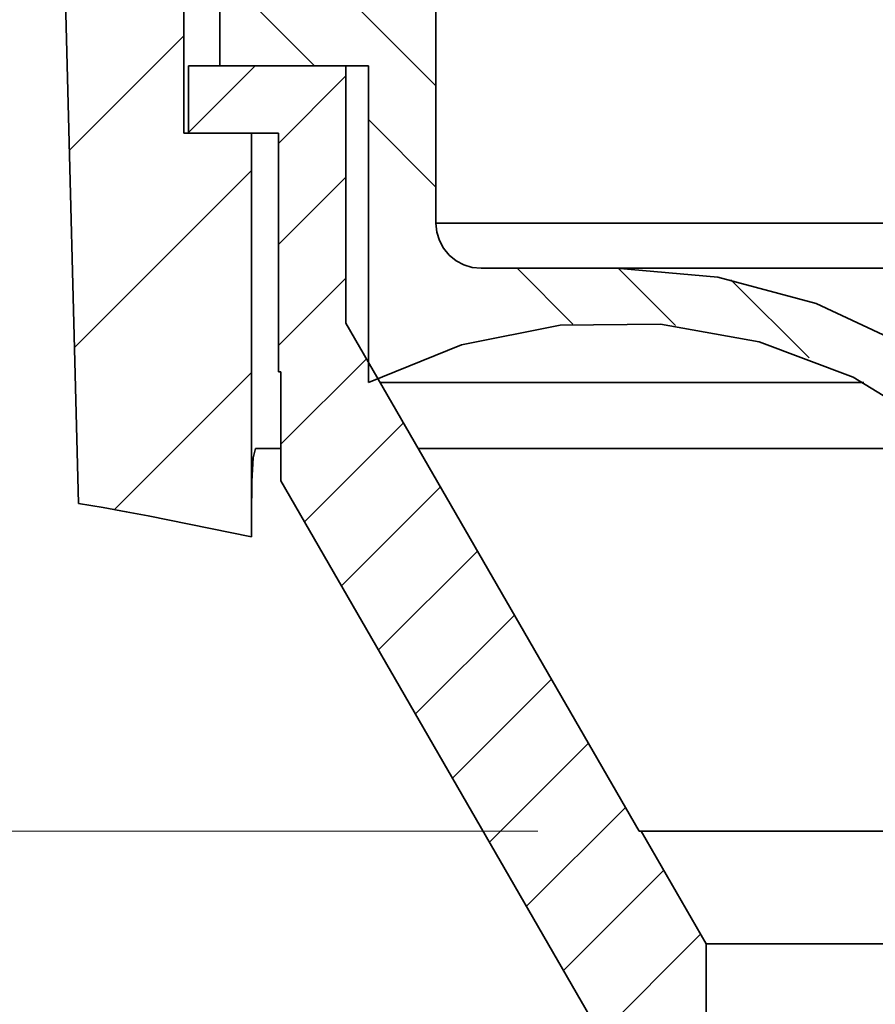
# Model space of a CAD drawing. Units: millimetres. Extents: x -109 to 74, y -107 to 95.
# Drawn here: x -28 to -17, y 46 to 59 of the extents above; entities that cross this region are included whole.
import ezdxf

# ---------------------------------------------------------------- set-up
doc = ezdxf.new("R2010")
doc.units = ezdxf.units.MM
doc.header["$MEASUREMENT"] = 0
doc.layers.add('Ebene 1', color=7, linetype='Continuous')

msp = doc.modelspace()

# ---------------------------------------------------------------- linework, layer by layer
at = {"layer": 'Ebene 1', "lineweight": 35}
for points in [[(-26.2996, 57.8608), (-26.2996, 57.8608), (-26.2996, 62.6038), (-26.2996, 62.6038)], [(-22.9396, 56.6608), (-22.9396, 56.6608), (-22.9396, 61.4608), (-22.9396, 61.4608)], [(-27.8874, 59.9739), (-27.8874, 59.9739), (-27.7028, 52.9258), (-27.7028, 52.9258)], [(-25.8196, 59.8407), (-25.8196, 59.8407), (-25.8196, 58.7608), (-25.8196, 58.7608)], [(-26.2395, 58.7608), (-26.2395, 58.7608), (-24.1396, 58.7608), (-24.1396, 58.7608)], [(-26.2395, 57.8608), (-26.2395, 57.8608), (-26.2395, 58.7608), (-26.2395, 58.7608)], [(-25.8196, 58.7608), (-25.8196, 58.7608), (-23.8396, 58.7608), (-23.8396, 58.7608)], [(-24.1396, 55.3286), (-24.1396, 55.3286), (-24.1396, 58.7608), (-24.1396, 58.7608)], [(-23.8396, 58.7608), (-23.8396, 58.7608), (-23.8396, 54.54), (-23.8396, 54.54)], [(-25.3996, 57.8608), (-25.3996, 57.8608), (-26.2996, 57.8608), (-26.2996, 57.8608)], [(-26.2395, 57.8608), (-26.2395, 57.8608), (-25.0396, 57.8608), (-25.0396, 57.8608)], [(-25.3996, 52.4837), (-25.3996, 52.4837), (-25.3996, 57.8608), (-25.3996, 57.8608)], [(-25.0396, 54.6807), (-25.0396, 54.6807), (-25.0396, 57.8608), (-25.0396, 57.8608)], [(-20.5396, 56.0608), (-20.5396, 56.0608), (-22.3396, 56.0608), (-22.3396, 56.0608)], [(-24.1396, 55.3286), (-24.1396, 55.3286), (-20.2322, 48.5608), (-20.2322, 48.5608)], [(-25.0396, 54.6807), (-25.0396, 54.6807), (-25.0051, 54.6807), (-25.0051, 54.6807)], [(-25.0051, 53.2278), (-25.0051, 53.2278), (-25.0051, 54.6807), (-25.0051, 54.6807)], [(-20.2396, 44.9737), (-20.2396, 44.9737), (-25.0051, 53.2278), (-25.0051, 53.2278)], [(-26.7759, 52.7607), (-26.7759, 52.7607), (-25.3996, 52.4837), (-25.3996, 52.4837)], [(-25.3996, 52.4837), (-25.3996, 52.4837), (-25.399, 52.7607), (-25.399, 52.7607)], [(-20.2322, 48.5608), (-20.2322, 48.5608), (-20.2056, 48.5608), (-20.2056, 48.5608)], [(-19.3396, 47.0607), (-19.3396, 47.0607), (-20.2056, 48.5608), (-20.2056, 48.5608)], [(-19.3396, 47.0607), (-19.3396, 47.0607), (-19.3396, 16.1609), (-19.3396, 16.1609)]]:
    msp.add_open_spline(points, degree=3, dxfattribs=at)
at = {"layer": 'Ebene 1', "lineweight": 15}
for points in [[(-22.9396, 58.4905), (-22.9396, 58.4905), (-25.0396, 60.5904), (-25.0396, 60.5904)], [(-24.557, 58.7608), (-24.557, 58.7608), (-25.6369, 59.8407), (-25.6369, 59.8407)], [(-27.826, 57.6322), (-27.826, 57.6322), (-26.2996, 59.1588), (-26.2996, 59.1588)], [(-26.2395, 57.8716), (-26.2395, 57.8716), (-25.3503, 58.7608), (-25.3503, 58.7608)], [(-25.0396, 57.7245), (-25.0396, 57.7245), (-24.1396, 58.6245), (-24.1396, 58.6245)], [(-22.9396, 57.1435), (-22.9396, 57.1435), (-23.8396, 58.0435), (-23.8396, 58.0435)], [(-27.7572, 55.0069), (-27.7572, 55.0069), (-25.3996, 57.3646), (-25.3996, 57.3646)], [(-25.0396, 56.3775), (-25.0396, 56.3775), (-24.1396, 57.2775), (-24.1396, 57.2775)], [(-21.114, 55.3179), (-21.114, 55.3179), (-21.857, 56.0608), (-21.857, 56.0608)], [(-19.746, 55.2969), (-19.746, 55.2969), (-20.5099, 56.0608), (-20.5099, 56.0608)], [(-25.0396, 55.0304), (-25.0396, 55.0304), (-24.1396, 55.9304), (-24.1396, 55.9304)], [(-17.968, 54.866), (-17.968, 54.866), (-19.0117, 55.9096), (-19.0117, 55.9096)], [(-25.0051, 53.7179), (-25.0051, 53.7179), (-23.8668, 54.8562), (-23.8668, 54.8562)], [(-27.2244, 52.8456), (-27.2244, 52.8456), (-25.3996, 54.6706), (-25.3996, 54.6706)], [(-24.6914, 52.6845), (-24.6914, 52.6845), (-23.3738, 54.0023), (-23.3738, 54.0023)], [(-24.1984, 51.8306), (-24.1984, 51.8306), (-22.8808, 53.1483), (-22.8808, 53.1483)], [(-23.7055, 50.9766), (-23.7055, 50.9766), (-22.3876, 52.2942), (-22.3876, 52.2942)], [(-23.2123, 50.1225), (-23.2123, 50.1225), (-21.8947, 51.4403), (-21.8947, 51.4403)], [(-22.7193, 49.2686), (-22.7193, 49.2686), (-21.4015, 50.5863), (-21.4015, 50.5863)], [(-22.2261, 48.4146), (-22.2261, 48.4146), (-20.9085, 49.7324), (-20.9085, 49.7324)], [(-21.7332, 47.5607), (-21.7332, 47.5607), (-20.4155, 48.8783), (-20.4155, 48.8783)], [(-21.5803, 48.5608), (-21.5803, 48.5608), (-85.484, 48.5608), (-85.484, 48.5608)], [(-21.2402, 46.7066), (-21.2402, 46.7066), (-19.9056, 48.0412), (-19.9056, 48.0412)], [(-20.747, 45.8525), (-20.747, 45.8525), (-19.4127, 47.1871), (-19.4127, 47.1871)]]:
    msp.add_open_spline(points, degree=3, dxfattribs=at)
at = {"layer": 'Ebene 1', "lineweight": 35}
for points, knots in [([(21.4604, 56.6608), (21.4604, 56.6608), (21.3535, 56.6608), (21.3535, 56.6608), (21.3535, 56.6608), (21.3535, 56.6608), (21.0339, 56.6608), (21.0339, 56.6608), (21.0339, 56.6608), (21.0339, 56.6608), (20.5045, 56.6608), (20.5045, 56.6608), (20.5045, 56.6608), (20.5045, 56.6608), (19.7705, 56.6608), (19.7705, 56.6608), (19.7705, 56.6608), (19.7705, 56.6608), (18.8391, 56.6608), (18.8391, 56.6608), (18.8391, 56.6608), (18.8391, 56.6608), (17.719, 56.6608), (17.719, 56.6608), (17.719, 56.6608), (17.719, 56.6608), (16.4213, 56.6608), (16.4213, 56.6608), (16.4213, 56.6608), (16.4213, 56.6608), (14.9582, 56.6608), (14.9582, 56.6608), (14.9582, 56.6608), (14.9582, 56.6608), (13.344, 56.6608), (13.344, 56.6608), (13.344, 56.6608), (13.344, 56.6608), (11.594, 56.6608), (11.594, 56.6608), (11.594, 56.6608), (11.594, 56.6608), (9.7254, 56.6608), (9.7254, 56.6608), (9.7254, 56.6608), (9.7254, 56.6608), (7.7561, 56.6608), (7.7561, 56.6608), (7.7561, 56.6608), (7.7561, 56.6608), (5.7048, 56.6608), (5.7048, 56.6608), (5.7048, 56.6608), (5.7048, 56.6608), (3.5915, 56.6608), (3.5915, 56.6608), (3.5915, 56.6608), (3.5915, 56.6608), (1.4363, 56.6608), (1.4363, 56.6608), (1.4363, 56.6608), (1.4363, 56.6608), (-0.7396, 56.6608), (-0.7396, 56.6608), (-0.7396, 56.6608), (-0.7396, 56.6608), (-2.9155, 56.6608), (-2.9155, 56.6608), (-2.9155, 56.6608), (-2.9155, 56.6608), (-5.0706, 56.6608), (-5.0706, 56.6608), (-5.0706, 56.6608), (-5.0706, 56.6608), (-7.1838, 56.6608), (-7.1838, 56.6608), (-7.1838, 56.6608), (-7.1838, 56.6608), (-9.2351, 56.6608), (-9.2351, 56.6608), (-9.2351, 56.6608), (-9.2351, 56.6608), (-11.2047, 56.6608), (-11.2047, 56.6608), (-11.2047, 56.6608), (-11.2047, 56.6608), (-13.0732, 56.6608), (-13.0732, 56.6608), (-13.0732, 56.6608), (-13.0732, 56.6608), (-14.8231, 56.6608), (-14.8231, 56.6608), (-14.8231, 56.6608), (-14.8231, 56.6608), (-16.4374, 56.6608), (-16.4374, 56.6608), (-16.4374, 56.6608), (-16.4374, 56.6608), (-17.9005, 56.6608), (-17.9005, 56.6608), (-17.9005, 56.6608), (-17.9005, 56.6608), (-19.1982, 56.6608), (-19.1982, 56.6608), (-19.1982, 56.6608), (-19.1982, 56.6608), (-20.3182, 56.6608), (-20.3182, 56.6608), (-20.3182, 56.6608), (-20.3182, 56.6608), (-21.2497, 56.6608), (-21.2497, 56.6608), (-21.2497, 56.6608), (-21.2497, 56.6608), (-21.9838, 56.6608), (-21.9838, 56.6608), (-21.9838, 56.6608), (-21.9838, 56.6608), (-22.5129, 56.6608), (-22.5129, 56.6608), (-22.5129, 56.6608), (-22.5129, 56.6608), (-22.8328, 56.6608), (-22.8328, 56.6608), (-22.8328, 56.6608), (-22.8328, 56.6608), (-22.9396, 56.6608), (-22.9396, 56.6608)], [0, 0, 0, 0, 0.03125, 0.03125, 0.03125, 0.03125, 0.0625, 0.0625, 0.0625, 0.0625, 0.09375, 0.09375, 0.09375, 0.09375, 0.125, 0.125, 0.125, 0.125, 0.15625, 0.15625, 0.15625, 0.15625, 0.1875, 0.1875, 0.1875, 0.1875, 0.21875, 0.21875, 0.21875, 0.21875, 0.25, 0.25, 0.25, 0.25, 0.28125, 0.28125, 0.28125, 0.28125, 0.3125, 0.3125, 0.3125, 0.3125, 0.34375, 0.34375, 0.34375, 0.34375, 0.375, 0.375, 0.375, 0.375, 0.40625, 0.40625, 0.40625, 0.40625, 0.4375, 0.4375, 0.4375, 0.4375, 0.46875, 0.46875, 0.46875, 0.46875, 0.5, 0.5, 0.5, 0.5, 0.53125, 0.53125, 0.53125, 0.53125, 0.5625, 0.5625, 0.5625, 0.5625, 0.59375, 0.59375, 0.59375, 0.59375, 0.625, 0.625, 0.625, 0.625, 0.65625, 0.65625, 0.65625, 0.65625, 0.6875, 0.6875, 0.6875, 0.6875, 0.71875, 0.71875, 0.71875, 0.71875, 0.75, 0.75, 0.75, 0.75, 0.78125, 0.78125, 0.78125, 0.78125, 0.8125, 0.8125, 0.8125, 0.8125, 0.84375, 0.84375, 0.84375, 0.84375, 0.875, 0.875, 0.875, 0.875, 0.90625, 0.90625, 0.90625, 0.90625, 0.9375, 0.9375, 0.9375, 0.9375, 0.96875, 0.96875, 0.96875, 0.96875, 1, 1, 1, 1]), ([(-22.3396, 56.0608), (-22.3396, 56.0608), (-22.4566, 56.0722), (-22.4566, 56.0722), (-22.4566, 56.0722), (-22.4566, 56.0722), (-22.5693, 56.1065), (-22.5693, 56.1065), (-22.5693, 56.1065), (-22.5693, 56.1065), (-22.6729, 56.1619), (-22.6729, 56.1619), (-22.6729, 56.1619), (-22.6729, 56.1619), (-22.7638, 56.2365), (-22.7638, 56.2365), (-22.7638, 56.2365), (-22.7638, 56.2365), (-22.8385, 56.3275), (-22.8385, 56.3275), (-22.8385, 56.3275), (-22.8385, 56.3275), (-22.8939, 56.4312), (-22.8939, 56.4312), (-22.8939, 56.4312), (-22.8939, 56.4312), (-22.928, 56.5438), (-22.928, 56.5438), (-22.928, 56.5438), (-22.928, 56.5438), (-22.9396, 56.6608), (-22.9396, 56.6608)], [0, 0, 0, 0, 0.125, 0.125, 0.125, 0.125, 0.25, 0.25, 0.25, 0.25, 0.375, 0.375, 0.375, 0.375, 0.5, 0.5, 0.5, 0.5, 0.625, 0.625, 0.625, 0.625, 0.75, 0.75, 0.75, 0.75, 0.875, 0.875, 0.875, 0.875, 1, 1, 1, 1]), ([(19.0605, 56.0608), (19.0605, 56.0608), (18.9519, 56.0608), (18.9519, 56.0608), (18.9519, 56.0608), (18.9519, 56.0608), (18.6276, 56.0608), (18.6276, 56.0608), (18.6276, 56.0608), (18.6276, 56.0608), (18.0913, 56.0608), (18.0913, 56.0608), (18.0913, 56.0608), (18.0913, 56.0608), (17.3486, 56.0608), (17.3486, 56.0608), (17.3486, 56.0608), (17.3486, 56.0608), (16.4077, 56.0608), (16.4077, 56.0608), (16.4077, 56.0608), (16.4077, 56.0608), (15.2789, 56.0608), (15.2789, 56.0608), (15.2789, 56.0608), (15.2789, 56.0608), (13.9746, 56.0608), (13.9746, 56.0608), (13.9746, 56.0608), (13.9746, 56.0608), (12.5092, 56.0608), (12.5092, 56.0608), (12.5092, 56.0608), (12.5092, 56.0608), (10.8987, 56.0608), (10.8987, 56.0608), (10.8987, 56.0608), (10.8987, 56.0608), (9.1604, 56.0608), (9.1604, 56.0608), (9.1604, 56.0608), (9.1604, 56.0608), (7.3139, 56.0608), (7.3139, 56.0608), (7.3139, 56.0608), (7.3139, 56.0608), (5.379, 56.0608), (5.379, 56.0608), (5.379, 56.0608), (5.379, 56.0608), (3.3771, 56.0608), (3.3771, 56.0608), (3.3771, 56.0608), (3.3771, 56.0608), (1.3301, 56.0608), (1.3301, 56.0608), (1.3301, 56.0608), (1.3301, 56.0608), (-0.7396, 56.0608), (-0.7396, 56.0608), (-0.7396, 56.0608), (-0.7396, 56.0608), (-2.8093, 56.0608), (-2.8093, 56.0608), (-2.8093, 56.0608), (-2.8093, 56.0608), (-4.8564, 56.0608), (-4.8564, 56.0608), (-4.8564, 56.0608), (-4.8564, 56.0608), (-6.8581, 56.0608), (-6.8581, 56.0608), (-6.8581, 56.0608), (-6.8581, 56.0608), (-8.7929, 56.0608), (-8.7929, 56.0608), (-8.7929, 56.0608), (-8.7929, 56.0608), (-10.6395, 56.0608), (-10.6395, 56.0608), (-10.6395, 56.0608), (-10.6395, 56.0608), (-12.3777, 56.0608), (-12.3777, 56.0608), (-12.3777, 56.0608), (-12.3777, 56.0608), (-13.9885, 56.0608), (-13.9885, 56.0608), (-13.9885, 56.0608), (-13.9885, 56.0608), (-15.4539, 56.0608), (-15.4539, 56.0608), (-15.4539, 56.0608), (-15.4539, 56.0608), (-16.7581, 56.0608), (-16.7581, 56.0608), (-16.7581, 56.0608), (-16.7581, 56.0608), (-17.887, 56.0608), (-17.887, 56.0608), (-17.887, 56.0608), (-17.887, 56.0608), (-18.8278, 56.0608), (-18.8278, 56.0608), (-18.8278, 56.0608), (-18.8278, 56.0608), (-19.5705, 56.0608), (-19.5705, 56.0608), (-19.5705, 56.0608), (-19.5705, 56.0608), (-20.1069, 56.0608), (-20.1069, 56.0608), (-20.1069, 56.0608), (-20.1069, 56.0608), (-20.4312, 56.0608), (-20.4312, 56.0608), (-20.4312, 56.0608), (-20.4312, 56.0608), (-20.5396, 56.0608), (-20.5396, 56.0608)], [0, 0, 0, 0, 0.0333333, 0.0333333, 0.0333333, 0.0333333, 0.0666667, 0.0666667, 0.0666667, 0.0666667, 0.1, 0.1, 0.1, 0.1, 0.1333333, 0.1333333, 0.1333333, 0.1333333, 0.1666667, 0.1666667, 0.1666667, 0.1666667, 0.2, 0.2, 0.2, 0.2, 0.2333333, 0.2333333, 0.2333333, 0.2333333, 0.2666667, 0.2666667, 0.2666667, 0.2666667, 0.3, 0.3, 0.3, 0.3, 0.3333333, 0.3333333, 0.3333333, 0.3333333, 0.3666667, 0.3666667, 0.3666667, 0.3666667, 0.4, 0.4, 0.4, 0.4, 0.4333333, 0.4333333, 0.4333333, 0.4333333, 0.4666667, 0.4666667, 0.4666667, 0.4666667, 0.5, 0.5, 0.5, 0.5, 0.5333333, 0.5333333, 0.5333333, 0.5333333, 0.5666667, 0.5666667, 0.5666667, 0.5666667, 0.6, 0.6, 0.6, 0.6, 0.6333333, 0.6333333, 0.6333333, 0.6333333, 0.6666667, 0.6666667, 0.6666667, 0.6666667, 0.7, 0.7, 0.7, 0.7, 0.7333333, 0.7333333, 0.7333333, 0.7333333, 0.7666667, 0.7666667, 0.7666667, 0.7666667, 0.8, 0.8, 0.8, 0.8, 0.8333333, 0.8333333, 0.8333333, 0.8333333, 0.8666667, 0.8666667, 0.8666667, 0.8666667, 0.9, 0.9, 0.9, 0.9, 0.9333333, 0.9333333, 0.9333333, 0.9333333, 0.9666667, 0.9666667, 0.9666667, 0.9666667, 1, 1, 1, 1]), ([(-12.7396, 48.2607), (-12.7396, 48.2607), (-12.8582, 49.6154), (-12.8582, 49.6154), (-12.8582, 49.6154), (-12.8582, 49.6154), (-13.21, 50.9285), (-13.21, 50.9285), (-13.21, 50.9285), (-13.21, 50.9285), (-13.7847, 52.1609), (-13.7847, 52.1609), (-13.7847, 52.1609), (-13.7847, 52.1609), (-14.5644, 53.2746), (-14.5644, 53.2746), (-14.5644, 53.2746), (-14.5644, 53.2746), (-15.5258, 54.2358), (-15.5258, 54.2358), (-15.5258, 54.2358), (-15.5258, 54.2358), (-16.6396, 55.0158), (-16.6396, 55.0158), (-16.6396, 55.0158), (-16.6396, 55.0158), (-17.8719, 55.5904), (-17.8719, 55.5904), (-17.8719, 55.5904), (-17.8719, 55.5904), (-19.1851, 55.9422), (-19.1851, 55.9422), (-19.1851, 55.9422), (-19.1851, 55.9422), (-20.5396, 56.0608), (-20.5396, 56.0608)], [0, 0, 0, 0, 0.1111111, 0.1111111, 0.1111111, 0.1111111, 0.2222222, 0.2222222, 0.2222222, 0.2222222, 0.3333333, 0.3333333, 0.3333333, 0.3333333, 0.4444444, 0.4444444, 0.4444444, 0.4444444, 0.5555556, 0.5555556, 0.5555556, 0.5555556, 0.6666667, 0.6666667, 0.6666667, 0.6666667, 0.7777778, 0.7777778, 0.7777778, 0.7777778, 0.8888889, 0.8888889, 0.8888889, 0.8888889, 1, 1, 1, 1]), ([(-23.8396, 54.54), (-23.8396, 54.54), (-22.5987, 55.0401), (-22.5987, 55.0401), (-22.5987, 55.0401), (-22.5987, 55.0401), (-21.2865, 55.302), (-21.2865, 55.302), (-21.2865, 55.302), (-21.2865, 55.302), (-19.9488, 55.3165), (-19.9488, 55.3165), (-19.9488, 55.3165), (-19.9488, 55.3165), (-18.6314, 55.0833), (-18.6314, 55.0833), (-18.6314, 55.0833), (-18.6314, 55.0833), (-17.3798, 54.6105), (-17.3798, 54.6105), (-17.3798, 54.6105), (-17.3798, 54.6105), (-16.2375, 53.9141), (-16.2375, 53.9141), (-16.2375, 53.9141), (-16.2375, 53.9141), (-15.2434, 53.0185), (-15.2434, 53.0185), (-15.2434, 53.0185), (-15.2434, 53.0185), (-14.4325, 51.9545), (-14.4325, 51.9545), (-14.4325, 51.9545), (-14.4325, 51.9545), (-13.8322, 50.7585), (-13.8322, 50.7585), (-13.8322, 50.7585), (-13.8322, 50.7585), (-13.4638, 49.4724), (-13.4638, 49.4724), (-13.4638, 49.4724), (-13.4638, 49.4724), (-13.3395, 48.1404), (-13.3395, 48.1404)], [0, 0, 0, 0, 0.0909091, 0.0909091, 0.0909091, 0.0909091, 0.1818182, 0.1818182, 0.1818182, 0.1818182, 0.2727273, 0.2727273, 0.2727273, 0.2727273, 0.3636364, 0.3636364, 0.3636364, 0.3636364, 0.4545455, 0.4545455, 0.4545455, 0.4545455, 0.5454545, 0.5454545, 0.5454545, 0.5454545, 0.6363636, 0.6363636, 0.6363636, 0.6363636, 0.7272727, 0.7272727, 0.7272727, 0.7272727, 0.8181818, 0.8181818, 0.8181818, 0.8181818, 0.9090909, 0.9090909, 0.9090909, 0.9090909, 1, 1, 1, 1]), ([(-17.2397, 54.54), (-17.2397, 54.54), (-18.5961, 54.54), (-18.5961, 54.54), (-18.5961, 54.54), (-18.5961, 54.54), (-19.9465, 54.54), (-19.9465, 54.54), (-19.9465, 54.54), (-19.9465, 54.54), (-21.1119, 54.54), (-21.1119, 54.54), (-21.1119, 54.54), (-21.1119, 54.54), (-22.0811, 54.54), (-22.0811, 54.54), (-22.0811, 54.54), (-22.0811, 54.54), (-22.8448, 54.54), (-22.8448, 54.54), (-22.8448, 54.54), (-22.8448, 54.54), (-23.3958, 54.54), (-23.3958, 54.54), (-23.3958, 54.54), (-23.3958, 54.54), (-23.6843, 54.54), (-23.6843, 54.54)], [0, 0, 0, 0, 0.1428571, 0.1428571, 0.1428571, 0.1428571, 0.2857143, 0.2857143, 0.2857143, 0.2857143, 0.4285714, 0.4285714, 0.4285714, 0.4285714, 0.5714286, 0.5714286, 0.5714286, 0.5714286, 0.7142857, 0.7142857, 0.7142857, 0.7142857, 0.8571429, 0.8571429, 0.8571429, 0.8571429, 1, 1, 1, 1]), ([(-25.399, 52.7607), (-25.399, 52.7607), (-25.3935, 53.2251), (-25.3935, 53.2251), (-25.3935, 53.2251), (-25.3935, 53.2251), (-25.3764, 53.5352), (-25.3764, 53.5352), (-25.3764, 53.5352), (-25.3764, 53.5352), (-25.3434, 53.6592), (-25.3434, 53.6592), (-25.3434, 53.6592), (-25.3434, 53.6592), (-25.3383, 53.6607), (-25.3383, 53.6607)], [0, 0, 0, 0, 0.25, 0.25, 0.25, 0.25, 0.5, 0.5, 0.5, 0.5, 0.75, 0.75, 0.75, 0.75, 1, 1, 1, 1]), ([(-25.3383, 53.6607), (-25.3383, 53.6607), (-25.0608, 53.6607), (-25.0608, 53.6607), (-25.0608, 53.6607), (-25.0608, 53.6607), (-25.0051, 53.6607), (-25.0051, 53.6607)], [0, 0, 0, 0, 0.5, 0.5, 0.5, 0.5, 1, 1, 1, 1]), ([(-23.1767, 53.6607), (-23.1767, 53.6607), (-22.9204, 53.6607), (-22.9204, 53.6607), (-22.9204, 53.6607), (-22.9204, 53.6607), (-21.7926, 53.6607), (-21.7926, 53.6607), (-21.7926, 53.6607), (-21.7926, 53.6607), (-20.4733, 53.6607), (-20.4733, 53.6607), (-20.4733, 53.6607), (-20.4733, 53.6607), (-18.9743, 53.6607), (-18.9743, 53.6607), (-18.9743, 53.6607), (-18.9743, 53.6607), (-17.3093, 53.6607), (-17.3093, 53.6607), (-17.3093, 53.6607), (-17.3093, 53.6607), (-15.9168, 53.6607), (-15.9168, 53.6607)], [0, 0, 0, 0, 0.1666667, 0.1666667, 0.1666667, 0.1666667, 0.3333333, 0.3333333, 0.3333333, 0.3333333, 0.5, 0.5, 0.5, 0.5, 0.6666667, 0.6666667, 0.6666667, 0.6666667, 0.8333333, 0.8333333, 0.8333333, 0.8333333, 1, 1, 1, 1]), ([(-27.7028, 52.9258), (-27.7028, 52.9258), (-27.3766, 52.872), (-27.3766, 52.872), (-27.3766, 52.872), (-27.3766, 52.872), (-27.0676, 52.817), (-27.0676, 52.817), (-27.0676, 52.817), (-27.0676, 52.817), (-26.7759, 52.7607), (-26.7759, 52.7607)], [0, 0, 0, 0, 0.3333333, 0.3333333, 0.3333333, 0.3333333, 0.6666667, 0.6666667, 0.6666667, 0.6666667, 1, 1, 1, 1]), ([(-20.2056, 48.5608), (-20.2056, 48.5608), (-20.0991, 48.5608), (-20.0991, 48.5608), (-20.0991, 48.5608), (-20.0991, 48.5608), (-19.7803, 48.5608), (-19.7803, 48.5608), (-19.7803, 48.5608), (-19.7803, 48.5608), (-19.2528, 48.5608), (-19.2528, 48.5608), (-19.2528, 48.5608), (-19.2528, 48.5608), (-18.5226, 48.5608), (-18.5226, 48.5608), (-18.5226, 48.5608), (-18.5226, 48.5608), (-17.5976, 48.5608), (-17.5976, 48.5608), (-17.5976, 48.5608), (-17.5976, 48.5608), (-16.4878, 48.5608), (-16.4878, 48.5608), (-16.4878, 48.5608), (-16.4878, 48.5608), (-15.2058, 48.5608), (-15.2058, 48.5608), (-15.2058, 48.5608), (-15.2058, 48.5608), (-13.765, 48.5608), (-13.765, 48.5608), (-13.765, 48.5608), (-13.765, 48.5608), (-13.3518, 48.5608), (-13.3518, 48.5608)], [0, 0, 0, 0, 0.1111111, 0.1111111, 0.1111111, 0.1111111, 0.2222222, 0.2222222, 0.2222222, 0.2222222, 0.3333333, 0.3333333, 0.3333333, 0.3333333, 0.4444444, 0.4444444, 0.4444444, 0.4444444, 0.5555556, 0.5555556, 0.5555556, 0.5555556, 0.6666667, 0.6666667, 0.6666667, 0.6666667, 0.7777778, 0.7777778, 0.7777778, 0.7777778, 0.8888889, 0.8888889, 0.8888889, 0.8888889, 1, 1, 1, 1]), ([(-13.3395, 47.0607), (-13.3395, 47.0607), (-14.2431, 47.0607), (-14.2431, 47.0607), (-14.2431, 47.0607), (-14.2431, 47.0607), (-15.547, 47.0607), (-15.547, 47.0607), (-15.547, 47.0607), (-15.547, 47.0607), (-16.6771, 47.0607), (-16.6771, 47.0607), (-16.6771, 47.0607), (-16.6771, 47.0607), (-17.6205, 47.0607), (-17.6205, 47.0607), (-17.6205, 47.0607), (-17.6205, 47.0607), (-18.366, 47.0607), (-18.366, 47.0607), (-18.366, 47.0607), (-18.366, 47.0607), (-18.9046, 47.0607), (-18.9046, 47.0607), (-18.9046, 47.0607), (-18.9046, 47.0607), (-19.2306, 47.0607), (-19.2306, 47.0607), (-19.2306, 47.0607), (-19.2306, 47.0607), (-19.3396, 47.0607), (-19.3396, 47.0607)], [0, 0, 0, 0, 0.125, 0.125, 0.125, 0.125, 0.25, 0.25, 0.25, 0.25, 0.375, 0.375, 0.375, 0.375, 0.5, 0.5, 0.5, 0.5, 0.625, 0.625, 0.625, 0.625, 0.75, 0.75, 0.75, 0.75, 0.875, 0.875, 0.875, 0.875, 1, 1, 1, 1])]:
    msp.add_open_spline(points, degree=3, knots=knots, dxfattribs=at)

doc.saveas('drawing.dxf')
